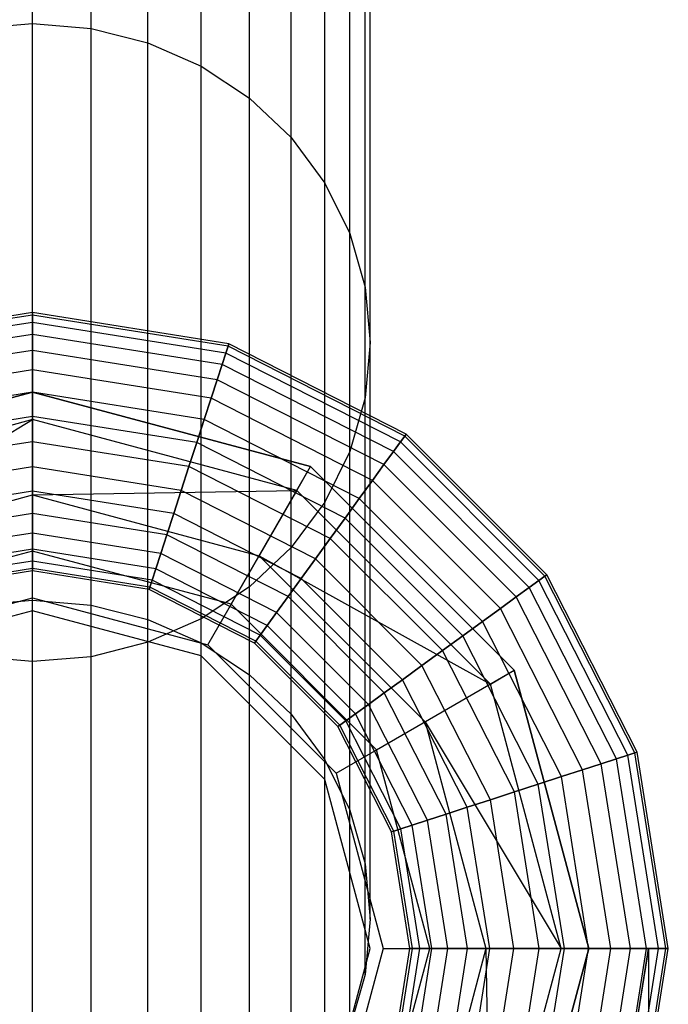
# Model space of a CAD drawing. Extents: x -1550 to 4550, y -2050 to 2050.
# Drawn here: x 371 to 387, y 166 to 191 of the extents above; entities that cross this region are included whole.
import ezdxf

# ---------------------------------------------------------------- set-up
doc = ezdxf.new("R2010")
doc.units = 0

msp = doc.modelspace()

# ---------------------------------------------------------------- linework, layer by layer
at = {"color": 0}
for p, q in [((370.863348, 190.946182, 335.163353), (370.863348, 209.913219, 379.197284)), ((372.339335, 190.824261, 335.198526), (372.339335, 209.791265, 379.232379)), ((373.770474, 190.462203, 335.302973), (373.770474, 209.429108, 379.336599)), ((375.113283, 189.871008, 335.473523), (375.113283, 208.837753, 379.506777)), ((376.326959, 189.06864, 335.704993), (376.326959, 208.035167, 379.737742)), ((377.374626, 188.079478, 335.990349), (377.374626, 207.045737, 380.022476)), ((378.224451, 186.933577, 336.320922), (378.224451, 205.899526, 380.352328)), ((378.850613, 185.665756, 336.686668), (378.850613, 204.631361, 380.717275)), ((379.234085, 184.314535, 337.076472), (379.234085, 203.279774, 381.106229)), ((379.363217, 182.920972, 337.478491), (379.363217, 201.885833, 381.507371)), ((379.234085, 181.527409, 337.880511), (379.234085, 200.491892, 381.908514)), ((378.850613, 180.176188, 338.270315), (378.850613, 199.140305, 382.297468)), ((378.224451, 178.908367, 338.636061), (378.224451, 197.87214, 382.662415)), ((377.374626, 177.762466, 338.966634), (377.374626, 196.725929, 382.992267)), ((376.326959, 176.773304, 339.25199), (376.326959, 195.736499, 383.277001)), ((375.113283, 175.970936, 339.48346), (375.113283, 194.933913, 383.507966)), ((373.770474, 175.379741, 339.65401), (373.770474, 194.342558, 383.678143)), ((372.339335, 175.017682, 339.758457), (372.339335, 193.980401, 383.782363)), ((370.863348, 174.895761, 339.79363), (370.863348, 193.858447, 383.817459)), ((369.387361, 190.824261, 335.198526), (370.863348, 190.946182, 335.163353)), ((370.863348, 176.437474, 291.435322), (370.863348, 190.946182, 335.163353)), ((370.863348, 190.946182, 335.163353), (372.339335, 190.824261, 335.198526)), ((372.339335, 176.315569, 291.470533), (372.339335, 190.824261, 335.198526)), ((372.339335, 190.824261, 335.198526), (373.770474, 190.462203, 335.302973)), ((373.770474, 175.95356, 291.575095), (373.770474, 190.462203, 335.302973)), ((373.770474, 190.462203, 335.302973), (375.113283, 189.871008, 335.473523)), ((375.113283, 175.362445, 291.74583), (375.113283, 189.871008, 335.473523)), ((375.113283, 189.871008, 335.473523), (376.326959, 189.06864, 335.704993)), ((376.326959, 174.560186, 291.977553), (376.326959, 189.06864, 335.704993)), ((376.326959, 189.06864, 335.704993), (377.374626, 188.079478, 335.990349)), ((377.374626, 173.571158, 292.26322), (377.374626, 188.079478, 335.990349)), ((377.374626, 188.079478, 335.990349), (378.224451, 186.933577, 336.320922)), ((378.224451, 172.425413, 292.594154), (378.224451, 186.933577, 336.320922)), ((378.224451, 186.933577, 336.320922), (378.850613, 185.665756, 336.686668)), ((378.850613, 171.157764, 292.960298), (378.850613, 185.665756, 336.686668)), ((378.850613, 185.665756, 336.686668), (379.234085, 184.314535, 337.076472)), ((379.234085, 169.806727, 293.350527), (379.234085, 184.314535, 337.076472)), ((379.234085, 184.314535, 337.076472), (379.363217, 182.920972, 337.478491)), ((370.863348, 183.6749, 251.801723), (365.919151, 182.891822, 251.801723)), ((370.863348, 183.6749, 296.793671), (365.919151, 182.891822, 296.793671)), ((370.863348, 183.612454, 251.287725), (365.938449, 182.832432, 251.287725)), ((370.863348, 183.612454, 297.307668), (365.938449, 182.832432, 297.307668)), ((370.863348, 183.612454, 251.287725), (370.863348, 183.6749, 251.801723)), ((375.807544, 182.891822, 251.801723), (370.863348, 183.6749, 251.801723)), ((370.863348, 183.6749, 251.801723), (370.863348, 183.6749, 296.793671)), ((375.807544, 182.891822, 296.793671), (370.863348, 183.6749, 296.793671)), ((370.863348, 183.6749, 296.793671), (370.863348, 183.612454, 297.307668)), ((370.863348, 183.427514, 250.793481), (370.863348, 183.612454, 251.287725)), ((375.788247, 182.832432, 251.287725), (370.863348, 183.612454, 251.287725)), ((375.788247, 182.832432, 297.307668), (370.863348, 183.612454, 297.307668)), ((370.863348, 183.612454, 297.307668), (370.863348, 183.427514, 297.801913)), ((370.863348, 183.427514, 250.793481), (365.995598, 182.656545, 250.793481)), ((370.863348, 183.427514, 297.801913), (365.995598, 182.656545, 297.801913)), ((370.863348, 183.127189, 250.337982), (370.863348, 183.427514, 250.793481)), ((375.731097, 182.656545, 250.793481), (370.863348, 183.427514, 250.793481)), ((375.731097, 182.656545, 297.801913), (370.863348, 183.427514, 297.801913)), ((370.863348, 183.427514, 297.801913), (370.863348, 183.127189, 298.257411)), ((370.863348, 183.127189, 250.337982), (366.088405, 182.370918, 250.337982)), ((370.863348, 183.127189, 298.257411), (366.088405, 182.370918, 298.257411)), ((370.863348, 182.723019, 249.938734), (370.863348, 183.127189, 250.337982)), ((375.63829, 182.370918, 250.337982), (370.863348, 183.127189, 250.337982)), ((375.63829, 182.370918, 298.257411), (370.863348, 183.127189, 298.257411)), ((370.863348, 183.127189, 298.257411), (370.863348, 182.723019, 298.656659)), ((375.731097, 182.656545, 250.793481), (375.788247, 182.832432, 251.287725)), ((375.788247, 182.832432, 297.307668), (375.731097, 182.656545, 297.801913)), ((375.788247, 182.832432, 251.287725), (375.807544, 182.891822, 251.801723)), ((375.807544, 182.891822, 296.793671), (375.788247, 182.832432, 297.307668)), ((380.231062, 180.568723, 251.287725), (375.788247, 182.832432, 251.287725)), ((380.231062, 180.568723, 297.307668), (375.788247, 182.832432, 297.307668)), ((380.267768, 180.619243, 251.801723), (375.807544, 182.891822, 251.801723)), ((375.807544, 182.891822, 251.801723), (375.807544, 182.891822, 296.793671)), ((380.267768, 180.619243, 296.793671), (375.807544, 182.891822, 296.793671)), ((379.363217, 182.920972, 337.478491), (379.234085, 181.527409, 337.880511)), ((379.363217, 168.413353, 293.752985), (379.363217, 182.920972, 337.478491)), ((370.863348, 182.723019, 249.938734), (366.213301, 181.98653, 249.938734)), ((370.863348, 182.723019, 298.656659), (366.213301, 181.98653, 298.656659)), ((370.863348, 182.230537, 249.61108), (370.863348, 182.723019, 249.938734)), ((375.513394, 181.98653, 249.938734), (370.863348, 182.723019, 249.938734)), ((375.513394, 181.98653, 298.656659), (370.863348, 182.723019, 298.656659)), ((370.863348, 182.723019, 298.656659), (370.863348, 182.230537, 298.984313)), ((375.63829, 182.370918, 250.337982), (375.731097, 182.656545, 250.793481)), ((375.731097, 182.656545, 297.801913), (375.63829, 182.370918, 298.257411)), ((380.122357, 180.419103, 250.793481), (375.731097, 182.656545, 250.793481)), ((380.122357, 180.419103, 297.801913), (375.731097, 182.656545, 297.801913)), ((375.513394, 181.98653, 249.938734), (375.63829, 182.370918, 250.337982)), ((375.63829, 182.370918, 298.257411), (375.513394, 181.98653, 298.656659)), ((379.945829, 180.176135, 250.337982), (375.63829, 182.370918, 250.337982)), ((379.945829, 180.176135, 298.257411), (375.63829, 182.370918, 298.257411)), ((370.863348, 182.230537, 249.61108), (366.365488, 181.518151, 249.61108)), ((370.863348, 182.230537, 298.984313), (366.365488, 181.518151, 298.984313)), ((370.863348, 181.668668, 249.367611), (370.863348, 182.230537, 249.61108)), ((375.361207, 181.518151, 249.61108), (370.863348, 182.230537, 249.61108)), ((375.361207, 181.518151, 298.984313), (370.863348, 182.230537, 298.984313)), ((370.863348, 182.230537, 298.984313), (370.863348, 181.668668, 299.227782)), ((375.361207, 181.518151, 249.61108), (375.513394, 181.98653, 249.938734)), ((375.513394, 181.98653, 298.656659), (375.361207, 181.518151, 298.984313)), ((379.708262, 179.849155, 249.938734), (375.513394, 181.98653, 249.938734)), ((379.708262, 179.849155, 298.656659), (375.513394, 181.98653, 298.656659)), ((363.863455, 179.799346, 243.492399), (370.863348, 181.674946, 243.492399)), ((370.863348, 181.674946, 204.580444), (363.863455, 179.799346, 204.580444)), ((370.863348, 181.668668, 249.367611), (366.539116, 180.983782, 249.367611)), ((370.863348, 181.668668, 299.227782), (366.539116, 180.983782, 299.227782)), ((370.863348, 181.674946, 243.492399), (370.863348, 181.674946, 205.796443)), ((370.863348, 181.674946, 205.796443), (370.863348, 181.674946, 204.580444)), ((370.863348, 181.674946, 243.492399), (377.86324, 179.799346, 243.492399)), ((377.86324, 179.799346, 204.580444), (370.863348, 181.674946, 204.580444)), ((370.863348, 180.981459, 202.55378), (370.863348, 181.674946, 204.580444)), ((370.863348, 181.674946, 243.492399), (370.863348, 177.675039, 249.167059)), ((370.863348, 181.059004, 249.217684), (370.863348, 181.668668, 249.367611)), ((375.187579, 180.983782, 249.367611), (370.863348, 181.668668, 249.367611)), ((375.187579, 180.983782, 299.227782), (370.863348, 181.668668, 299.227782)), ((370.863348, 181.668668, 299.227782), (370.863348, 181.059004, 299.37771)), ((375.187579, 180.983782, 249.367611), (375.361207, 181.518151, 249.61108)), ((375.361207, 181.518151, 298.984313), (375.187579, 180.983782, 299.227782)), ((379.418785, 179.450728, 249.61108), (375.361207, 181.518151, 249.61108)), ((379.418785, 179.450728, 298.984313), (375.361207, 181.518151, 298.984313)), ((379.234085, 181.527409, 337.880511), (378.850613, 180.176188, 338.270315)), ((379.234085, 167.019979, 294.155443), (379.234085, 181.527409, 337.880511)), ((370.863348, 180.981459, 202.55378), (364.210201, 179.198768, 202.55378)), ((365.15753, 177.557959, 201.070159), (370.863348, 180.981459, 202.55378)), ((370.863348, 181.059004, 249.217684), (366.727514, 180.403958, 249.217684)), ((370.863348, 181.059004, 299.37771), (366.727514, 180.403958, 299.37771)), ((370.863348, 180.424975, 249.167059), (370.863348, 181.059004, 249.217684)), ((374.999181, 180.403958, 249.217684), (370.863348, 181.059004, 249.217684)), ((374.999181, 180.403958, 299.37771), (370.863348, 181.059004, 299.37771)), ((370.863348, 181.059004, 299.37771), (370.863348, 180.424975, 299.428334)), ((377.516494, 179.198768, 202.55378), (370.863348, 180.981459, 202.55378)), ((370.863348, 180.981459, 202.55378), (370.863348, 179.086816, 201.070159)), ((374.999181, 180.403958, 249.217684), (375.187579, 180.983782, 249.367611)), ((375.187579, 180.983782, 299.227782), (374.999181, 180.403958, 299.37771)), ((379.088525, 178.996167, 249.367611), (375.187579, 180.983782, 249.367611)), ((379.088525, 178.996167, 299.227782), (375.187579, 180.983782, 299.227782)), ((380.231062, 180.568723, 251.287725), (380.267768, 180.619243, 251.801723)), ((380.267768, 180.619243, 296.793671), (380.231062, 180.568723, 297.307668)), ((383.807421, 177.079617, 251.801723), (380.267768, 180.619243, 251.801723)), ((380.267768, 180.619243, 251.801723), (380.267768, 180.619243, 296.793671)), ((383.807421, 177.079617, 296.793671), (380.267768, 180.619243, 296.793671)), ((370.863348, 180.424975, 249.167059), (366.923441, 179.80096, 249.167059)), ((370.863348, 180.424975, 299.428334), (366.923441, 179.80096, 299.428334)), ((370.863348, 179.790947, 249.217684), (370.863348, 180.424975, 249.167059)), ((374.803254, 179.80096, 249.167059), (370.863348, 180.424975, 249.167059)), ((374.803254, 179.80096, 299.428334), (370.863348, 180.424975, 299.428334)), ((370.863348, 180.424975, 299.428334), (370.863348, 179.790947, 299.37771)), ((374.803254, 179.80096, 249.167059), (374.999181, 180.403958, 249.217684)), ((374.999181, 180.403958, 299.37771), (374.803254, 179.80096, 299.428334)), ((378.730171, 178.502939, 249.217684), (374.999181, 180.403958, 249.217684)), ((378.730171, 178.502939, 299.37771), (374.999181, 180.403958, 299.37771)), ((379.945829, 180.176135, 250.337982), (380.122357, 180.419103, 250.793481)), ((380.122357, 180.419103, 297.801913), (379.945829, 180.176135, 298.257411)), ((380.122357, 180.419103, 250.793481), (380.231062, 180.568723, 251.287725)), ((380.231062, 180.568723, 297.307668), (380.122357, 180.419103, 297.801913)), ((383.60728, 176.934207, 250.793481), (380.122357, 180.419103, 250.793481)), ((383.60728, 176.934207, 297.801913), (380.122357, 180.419103, 297.801913)), ((383.756901, 177.042912, 251.287725), (380.231062, 180.568723, 251.287725)), ((383.756901, 177.042912, 297.307668), (380.231062, 180.568723, 297.307668)), ((378.850613, 180.176188, 338.270315), (378.224451, 178.908367, 338.636061)), ((378.850613, 165.668942, 294.545672), (378.850613, 180.176188, 338.270315)), ((379.708262, 179.849155, 249.938734), (379.945829, 180.176135, 250.337982)), ((379.945829, 180.176135, 298.257411), (379.708262, 179.849155, 298.656659)), ((383.36431, 176.757681, 250.337982), (379.945829, 180.176135, 250.337982)), ((383.36431, 176.757681, 298.257411), (379.945829, 180.176135, 298.257411)), ((379.418785, 179.450728, 249.61108), (379.708262, 179.849155, 249.938734)), ((379.708262, 179.849155, 298.656659), (379.418785, 179.450728, 298.984313)), ((383.037327, 176.520115, 249.938734), (379.708262, 179.849155, 249.938734)), ((383.037327, 176.520115, 298.656659), (379.708262, 179.849155, 298.656659)), ((370.863348, 179.790947, 249.217684), (367.119369, 179.197963, 249.217684)), ((370.863348, 179.790947, 299.37771), (367.119369, 179.197963, 299.37771)), ((370.863348, 179.181283, 249.367611), (370.863348, 179.790947, 249.217684)), ((374.607327, 179.197963, 249.217684), (370.863348, 179.790947, 249.217684)), ((374.607327, 179.197963, 299.37771), (370.863348, 179.790947, 299.37771)), ((370.863348, 179.790947, 299.37771), (370.863348, 179.181283, 299.227782)), ((374.607327, 179.197963, 249.217684), (374.803254, 179.80096, 249.167059)), ((374.803254, 179.80096, 299.428334), (374.607327, 179.197963, 299.37771)), ((378.357495, 177.989999, 249.167059), (374.803254, 179.80096, 249.167059)), ((378.357495, 177.989999, 299.428334), (374.803254, 179.80096, 299.428334)), ((375.863271, 176.335324, 249.167059), (377.86324, 179.799346, 243.492399)), ((377.516494, 179.198768, 202.55378), (377.86324, 179.799346, 204.580444)), ((377.86324, 179.799346, 243.492399), (377.86324, 179.799346, 205.796443)), ((377.86324, 179.799346, 205.796443), (377.86324, 179.799346, 204.580444)), ((377.86324, 179.799346, 243.492399), (382.987518, 174.675109, 243.492399)), ((382.987518, 174.675109, 204.580444), (377.86324, 179.799346, 204.580444)), ((379.088525, 178.996167, 249.367611), (379.418785, 179.450728, 249.61108)), ((379.418785, 179.450728, 298.984313), (379.088525, 178.996167, 299.227782)), ((382.638898, 176.230642, 249.61108), (379.418785, 179.450728, 249.61108)), ((382.638898, 176.230642, 298.984313), (379.418785, 179.450728, 298.984313)), ((370.863348, 179.181283, 249.367611), (367.307766, 178.618139, 249.367611)), ((370.863348, 179.181283, 299.227782), (367.307766, 178.618139, 299.227782)), ((370.863348, 179.086816, 201.070159), (377.516494, 179.198768, 202.55378)), ((370.863348, 178.619414, 249.61108), (370.863348, 179.181283, 249.367611)), ((374.418929, 178.618139, 249.367611), (370.863348, 179.181283, 249.367611)), ((374.418929, 178.618139, 299.227782), (370.863348, 179.181283, 299.227782)), ((370.863348, 179.181283, 299.227782), (370.863348, 178.619414, 298.984313)), ((374.418929, 178.618139, 249.367611), (374.607327, 179.197963, 249.217684)), ((374.607327, 179.197963, 299.37771), (374.418929, 178.618139, 299.227782)), ((377.984819, 177.477058, 249.217684), (374.607327, 179.197963, 249.217684)), ((377.984819, 177.477058, 299.37771), (374.607327, 179.197963, 299.37771)), ((377.516494, 179.198768, 202.55378), (376.569165, 177.557959, 201.070159)), ((382.386935, 174.328365, 202.55378), (377.516494, 179.198768, 202.55378)), ((365.15753, 177.557959, 201.070159), (370.863348, 179.086816, 201.070159)), ((370.863348, 176.498686, 200.527116), (370.863348, 179.086816, 201.070159)), ((370.863348, 179.086816, 201.070159), (376.569165, 177.557959, 201.070159)), ((378.224451, 178.908367, 338.636061), (377.374626, 177.762466, 338.966634)), ((378.224451, 164.401293, 294.911816), (378.224451, 178.908367, 338.636061)), ((378.730171, 178.502939, 249.217684), (379.088525, 178.996167, 249.367611)), ((379.088525, 178.996167, 299.227782), (378.730171, 178.502939, 299.37771)), ((382.184332, 175.900383, 249.367611), (379.088525, 178.996167, 249.367611)), ((382.184332, 175.900383, 299.227782), (379.088525, 178.996167, 299.227782)), ((370.863348, 178.619414, 249.61108), (367.481395, 178.08377, 249.61108)), ((370.863348, 178.619414, 298.984313), (367.481395, 178.08377, 298.984313)), ((370.863348, 178.126932, 249.938734), (370.863348, 178.619414, 249.61108)), ((374.2453, 178.08377, 249.61108), (370.863348, 178.619414, 249.61108)), ((374.2453, 178.08377, 298.984313), (370.863348, 178.619414, 298.984313)), ((370.863348, 178.619414, 298.984313), (370.863348, 178.126932, 298.656659)), ((374.2453, 178.08377, 249.61108), (374.418929, 178.618139, 249.367611)), ((374.418929, 178.618139, 299.227782), (374.2453, 178.08377, 298.984313)), ((377.626465, 176.98383, 249.367611), (374.418929, 178.618139, 249.367611)), ((377.626465, 176.98383, 299.227782), (374.418929, 178.618139, 299.227782)), ((378.357495, 177.989999, 249.167059), (378.730171, 178.502939, 249.217684)), ((378.730171, 178.502939, 299.37771), (378.357495, 177.989999, 299.428334)), ((381.6911, 175.542032, 249.217684), (378.730171, 178.502939, 249.217684)), ((381.6911, 175.542032, 299.37771), (378.730171, 178.502939, 299.37771)), ((370.863348, 178.126932, 249.938734), (367.633581, 177.615391, 249.938734)), ((370.863348, 178.126932, 298.656659), (367.633581, 177.615391, 298.656659)), ((370.863348, 177.722762, 250.337982), (370.863348, 178.126932, 249.938734)), ((374.093114, 177.615391, 249.938734), (370.863348, 178.126932, 249.938734)), ((374.093114, 177.615391, 298.656659), (370.863348, 178.126932, 298.656659)), ((370.863348, 178.126932, 298.656659), (370.863348, 177.722762, 298.257411)), ((374.093114, 177.615391, 249.938734), (374.2453, 178.08377, 249.61108)), ((374.2453, 178.08377, 298.984313), (374.093114, 177.615391, 298.656659)), ((377.296204, 176.529269, 249.61108), (374.2453, 178.08377, 249.61108)), ((377.296204, 176.529269, 298.984313), (374.2453, 178.08377, 298.984313)), ((377.984819, 177.477058, 249.217684), (378.357495, 177.989999, 249.167059)), ((378.357495, 177.989999, 299.428334), (377.984819, 177.477058, 299.37771)), ((381.178156, 175.169359, 249.167059), (378.357495, 177.989999, 249.167059)), ((381.178156, 175.169359, 299.428334), (378.357495, 177.989999, 299.428334)), ((370.863348, 177.675039, 249.167059), (365.863424, 176.335324, 249.167059)), ((370.863348, 177.722762, 250.337982), (367.758478, 177.231003, 250.337982)), ((370.863348, 177.722762, 298.257411), (367.758478, 177.231003, 298.257411)), ((370.863348, 177.422437, 250.793481), (370.863348, 177.722762, 250.337982)), ((373.968217, 177.231003, 250.337982), (370.863348, 177.722762, 250.337982)), ((373.968217, 177.231003, 298.257411), (370.863348, 177.722762, 298.257411)), ((370.863348, 177.722762, 298.257411), (370.863348, 177.422437, 297.801913)), ((375.863271, 176.335324, 249.167059), (370.863348, 177.675039, 249.167059)), ((373.968217, 177.231003, 250.337982), (374.093114, 177.615391, 249.938734)), ((374.093114, 177.615391, 298.656659), (373.968217, 177.231003, 298.257411)), ((377.006728, 176.130842, 249.938734), (374.093114, 177.615391, 249.938734)), ((377.006728, 176.130842, 298.656659), (374.093114, 177.615391, 298.656659)), ((377.374626, 177.762466, 338.966634), (376.326959, 176.773304, 339.25199)), ((377.374626, 163.255548, 295.24275), (377.374626, 177.762466, 338.966634)), ((370.863348, 177.422437, 250.793481), (367.851284, 176.945376, 250.793481)), ((370.863348, 177.422437, 297.801913), (367.851284, 176.945376, 297.801913)), ((370.863348, 177.237497, 251.287725), (370.863348, 177.422437, 250.793481)), ((373.875411, 176.945376, 250.793481), (370.863348, 177.422437, 250.793481)), ((373.875411, 176.945376, 297.801913), (370.863348, 177.422437, 297.801913)), ((370.863348, 177.422437, 297.801913), (370.863348, 177.237497, 297.307668)), ((375.27509, 175.316572, 200.527116), (376.569165, 177.557959, 201.070159)), ((376.569165, 177.557959, 201.070159), (380.746113, 173.381044, 201.070159)), ((376.569165, 177.557959, 201.070159), (382.386935, 174.328365, 202.55378)), ((377.626465, 176.98383, 249.367611), (377.984819, 177.477058, 249.217684)), ((377.984819, 177.477058, 299.37771), (377.626465, 176.98383, 299.227782)), ((380.665212, 174.796686, 249.217684), (377.984819, 177.477058, 249.217684)), ((380.665212, 174.796686, 299.37771), (377.984819, 177.477058, 299.37771)), ((370.863348, 177.237497, 251.287725), (367.908434, 176.769489, 251.287725)), ((370.863348, 177.237497, 297.307668), (367.908434, 176.769489, 297.307668)), ((370.863348, 177.175051, 296.793671), (367.927731, 176.710098, 296.793671)), ((370.863348, 177.175051, 251.801723), (367.927731, 176.710098, 251.801723)), ((370.863348, 177.175051, 251.801723), (370.863348, 177.237497, 251.287725)), ((373.818261, 176.769489, 251.287725), (370.863348, 177.237497, 251.287725)), ((373.818261, 176.769489, 297.307668), (370.863348, 177.237497, 297.307668)), ((370.863348, 177.237497, 297.307668), (370.863348, 177.175051, 296.793671)), ((373.798964, 176.710098, 296.793671), (370.863348, 177.175051, 296.793671)), ((370.863348, 177.175051, 296.793671), (370.863348, 177.175051, 251.801723)), ((373.798964, 176.710098, 251.801723), (370.863348, 177.175051, 251.801723)), ((373.875411, 176.945376, 250.793481), (373.968217, 177.231003, 250.337982)), ((373.968217, 177.231003, 298.257411), (373.875411, 176.945376, 297.801913)), ((376.769161, 175.803862, 250.337982), (373.968217, 177.231003, 250.337982)), ((376.769161, 175.803862, 298.257411), (373.968217, 177.231003, 298.257411)), ((373.818261, 176.769489, 251.287725), (373.875411, 176.945376, 250.793481)), ((373.875411, 176.945376, 297.801913), (373.818261, 176.769489, 297.307668)), ((376.592633, 175.560894, 250.793481), (373.875411, 176.945376, 250.793481)), ((376.592633, 175.560894, 297.801913), (373.875411, 176.945376, 297.801913)), ((377.296204, 176.529269, 249.61108), (377.626465, 176.98383, 249.367611)), ((377.626465, 176.98383, 299.227782), (377.296204, 176.529269, 298.984313)), ((380.17198, 174.438335, 249.367611), (377.626465, 176.98383, 249.367611)), ((380.17198, 174.438335, 299.227782), (377.626465, 176.98383, 299.227782)), ((383.36431, 176.757681, 250.337982), (383.60728, 176.934207, 250.793481)), ((383.60728, 176.934207, 297.801913), (383.36431, 176.757681, 298.257411)), ((383.60728, 176.934207, 250.793481), (383.756901, 177.042912, 251.287725)), ((383.756901, 177.042912, 297.307668), (383.60728, 176.934207, 297.801913)), ((385.844739, 172.542982, 250.793481), (383.60728, 176.934207, 250.793481)), ((385.844739, 172.542982, 297.801913), (383.60728, 176.934207, 297.801913)), ((383.756901, 177.042912, 251.287725), (383.807421, 177.079617, 251.801723)), ((383.807421, 177.079617, 296.793671), (383.756901, 177.042912, 297.307668)), ((386.020628, 172.600131, 251.287725), (383.756901, 177.042912, 251.287725)), ((386.020628, 172.600131, 297.307668), (383.756901, 177.042912, 297.307668)), ((386.080019, 172.619428, 251.801723), (383.807421, 177.079617, 251.801723)), ((383.807421, 177.079617, 251.801723), (383.807421, 177.079617, 296.793671)), ((386.080019, 172.619428, 296.793671), (383.807421, 177.079617, 296.793671)), ((373.798964, 176.710098, 251.801723), (373.818261, 176.769489, 251.287725)), ((373.818261, 176.769489, 297.307668), (373.798964, 176.710098, 296.793671)), ((376.447222, 175.360754, 296.793671), (373.798964, 176.710098, 296.793671)), ((373.798964, 176.710098, 296.793671), (373.798964, 176.710098, 251.801723)), ((376.447222, 175.360754, 251.801723), (373.798964, 176.710098, 251.801723)), ((376.483927, 175.411275, 251.287725), (373.818261, 176.769489, 251.287725)), ((376.483927, 175.411275, 297.307668), (373.818261, 176.769489, 297.307668)), ((376.326959, 176.773304, 339.25199), (375.113283, 175.970936, 339.48346)), ((376.326959, 162.26652, 295.528418), (376.326959, 176.773304, 339.25199)), ((383.037327, 176.520115, 249.938734), (383.36431, 176.757681, 250.337982)), ((383.36431, 176.757681, 298.257411), (383.037327, 176.520115, 298.656659)), ((385.55911, 172.450176, 250.337982), (383.36431, 176.757681, 250.337982)), ((385.55911, 172.450176, 298.257411), (383.36431, 176.757681, 298.257411)), ((366.451606, 175.316572, 200.527116), (370.863348, 176.498686, 200.527116)), ((369.387361, 176.315569, 291.470533), (370.863348, 176.437474, 291.435322)), ((370.863348, 176.498686, 200.527116), (375.27509, 175.316572, 200.527116)), ((370.863348, 176.437474, 291.435322), (372.339335, 176.315569, 291.470533)), ((377.006728, 176.130842, 249.938734), (377.296204, 176.529269, 249.61108)), ((377.296204, 176.529269, 298.984313), (377.006728, 176.130842, 298.656659)), ((379.717415, 174.108077, 249.61108), (377.296204, 176.529269, 249.61108)), ((379.717415, 174.108077, 298.984313), (377.296204, 176.529269, 298.984313)), ((382.638898, 176.230642, 249.61108), (383.037327, 176.520115, 249.938734)), ((383.037327, 176.520115, 298.656659), (382.638898, 176.230642, 298.984313)), ((385.174719, 172.325281, 249.938734), (383.037327, 176.520115, 249.938734)), ((385.174719, 172.325281, 298.656659), (383.037327, 176.520115, 298.656659)), ((370.863348, 176.175074, 203.769778), (366.613413, 175.036316, 203.769778)), ((370.863348, 176.175074, 249.167059), (366.613413, 175.036316, 249.167059)), ((375.113283, 175.036316, 203.769778), (370.863348, 176.175074, 203.769778)), ((375.113283, 175.036316, 249.167059), (370.863348, 176.175074, 249.167059)), ((370.863348, 176.175074, 249.167059), (370.863348, 176.175074, 205.796443)), ((370.863348, 176.175074, 205.796443), (370.863348, 176.175074, 203.769778)), ((372.339335, 176.315569, 291.470533), (373.770474, 175.95356, 291.575095)), ((379.523469, 172.675155, 249.167059), (375.863271, 176.335324, 249.167059)), ((376.769161, 175.803862, 250.337982), (377.006728, 176.130842, 249.938734)), ((377.006728, 176.130842, 298.656659), (376.769161, 175.803862, 298.257411)), ((379.318985, 173.818603, 249.938734), (377.006728, 176.130842, 249.938734)), ((379.318985, 173.818603, 298.656659), (377.006728, 176.130842, 298.656659)), ((382.184332, 175.900383, 249.367611), (382.638898, 176.230642, 249.61108)), ((382.638898, 176.230642, 298.984313), (382.184332, 175.900383, 299.227782)), ((384.706337, 172.173096, 249.61108), (382.638898, 176.230642, 249.61108)), ((384.706337, 172.173096, 298.984313), (382.638898, 176.230642, 298.984313)), ((375.113283, 175.970936, 339.48346), (373.770474, 175.379741, 339.65401)), ((373.770474, 175.95356, 291.575095), (375.113283, 175.362445, 291.74583)), ((375.113283, 161.464261, 295.76014), (375.113283, 175.970936, 339.48346)), ((381.6911, 175.542032, 249.217684), (382.184332, 175.900383, 249.367611)), ((382.184332, 175.900383, 299.227782), (381.6911, 175.542032, 299.37771)), ((384.171963, 171.999469, 249.367611), (382.184332, 175.900383, 249.367611)), ((384.171963, 171.999469, 299.227782), (382.184332, 175.900383, 299.227782)), ((376.592633, 175.560894, 250.793481), (376.769161, 175.803862, 250.337982)), ((376.769161, 175.803862, 298.257411), (376.592633, 175.560894, 297.801913)), ((378.992002, 173.581038, 250.337982), (376.769161, 175.803862, 250.337982)), ((378.992002, 173.581038, 298.257411), (376.769161, 175.803862, 298.257411)), ((373.770474, 175.379741, 339.65401), (372.339335, 175.017682, 339.758457)), ((373.770474, 160.873147, 295.930876), (373.770474, 175.379741, 339.65401)), ((376.447222, 175.360754, 251.801723), (376.483927, 175.411275, 251.287725)), ((376.483927, 175.411275, 297.307668), (376.447222, 175.360754, 296.793671)), ((376.483927, 175.411275, 251.287725), (376.592633, 175.560894, 250.793481)), ((376.592633, 175.560894, 297.801913), (376.483927, 175.411275, 297.307668)), ((378.599412, 173.295807, 251.287725), (376.483927, 175.411275, 251.287725)), ((378.599412, 173.295807, 297.307668), (376.483927, 175.411275, 297.307668)), ((378.749032, 173.404511, 250.793481), (376.592633, 175.560894, 250.793481)), ((378.749032, 173.404511, 297.801913), (376.592633, 175.560894, 297.801913)), ((381.178156, 175.169359, 249.167059), (381.6911, 175.542032, 249.217684)), ((381.6911, 175.542032, 299.37771), (381.178156, 175.169359, 299.428334)), ((383.592134, 171.811072, 249.217684), (381.6911, 175.542032, 249.217684)), ((383.592134, 171.811072, 299.37771), (381.6911, 175.542032, 299.37771)), ((375.113283, 175.362445, 291.74583), (376.326959, 174.560186, 291.977553)), ((375.27509, 175.316572, 200.527116), (378.504709, 172.086978, 200.527116)), ((378.548891, 173.259102, 296.793671), (376.447222, 175.360754, 296.793671)), ((376.447222, 175.360754, 296.793671), (376.447222, 175.360754, 251.801723)), ((378.548891, 173.259102, 251.801723), (376.447222, 175.360754, 251.801723)), ((380.665212, 174.796686, 249.217684), (381.178156, 175.169359, 249.167059)), ((381.178156, 175.169359, 299.428334), (380.665212, 174.796686, 299.37771)), ((382.989132, 171.615146, 249.167059), (381.178156, 175.169359, 249.167059)), ((382.989132, 171.615146, 299.428334), (381.178156, 175.169359, 299.428334)), ((370.863348, 174.895761, 339.79363), (369.387361, 175.017682, 339.758457)), ((372.339335, 175.017682, 339.758457), (370.863348, 174.895761, 339.79363)), ((370.863348, 160.389233, 296.070648), (370.863348, 174.895761, 339.79363)), ((372.339335, 160.511137, 296.035437), (372.339335, 175.017682, 339.758457)), ((378.224451, 171.925173, 203.769778), (375.113283, 175.036316, 203.769778)), ((375.113283, 175.036316, 203.769778), (375.113283, 175.036316, 205.796443)), ((375.113283, 175.036316, 205.796443), (375.113283, 175.036316, 249.167059)), ((378.224451, 171.925173, 249.167059), (375.113283, 175.036316, 249.167059)), ((379.523469, 172.675155, 249.167059), (382.987518, 174.675109, 243.492399)), ((380.17198, 174.438335, 249.367611), (380.665212, 174.796686, 249.217684)), ((380.665212, 174.796686, 299.37771), (380.17198, 174.438335, 299.227782)), ((382.38613, 171.419221, 249.217684), (380.665212, 174.796686, 249.217684)), ((382.38613, 171.419221, 299.37771), (380.665212, 174.796686, 299.37771)), ((382.386935, 174.328365, 202.55378), (382.987518, 174.675109, 204.580444)), ((382.987518, 174.675109, 243.492399), (382.987518, 174.675109, 205.796443)), ((382.987518, 174.675109, 205.796443), (382.987518, 174.675109, 204.580444)), ((382.987518, 174.675109, 243.492399), (384.863133, 167.675271, 243.492399)), ((384.863133, 167.675271, 204.580444), (382.987518, 174.675109, 204.580444)), ((376.326959, 174.560186, 291.977553), (377.374626, 173.571158, 292.26322)), ((379.717415, 174.108077, 249.61108), (380.17198, 174.438335, 249.367611)), ((380.17198, 174.438335, 299.227782), (379.717415, 174.108077, 298.984313)), ((381.806301, 171.230824, 249.367611), (380.17198, 174.438335, 249.367611)), ((381.806301, 171.230824, 299.227782), (380.17198, 174.438335, 299.227782)), ((382.386935, 174.328365, 202.55378), (380.746113, 173.381044, 201.070159)), ((384.16964, 167.675271, 202.55378), (382.386935, 174.328365, 202.55378)), ((379.318985, 173.818603, 249.938734), (379.717415, 174.108077, 249.61108)), ((379.717415, 174.108077, 298.984313), (379.318985, 173.818603, 298.656659)), ((381.271928, 171.057197, 249.61108), (379.717415, 174.108077, 249.61108)), ((381.271928, 171.057197, 298.984313), (379.717415, 174.108077, 298.984313)), ((378.992002, 173.581038, 250.337982), (379.318985, 173.818603, 249.938734)), ((379.318985, 173.818603, 298.656659), (378.992002, 173.581038, 298.257411)), ((380.803546, 170.905012, 249.938734), (379.318985, 173.818603, 249.938734)), ((380.803546, 170.905012, 298.656659), (379.318985, 173.818603, 298.656659)), ((377.374626, 173.571158, 292.26322), (378.224451, 172.425413, 292.594154)), ((378.599412, 173.295807, 251.287725), (378.749032, 173.404511, 250.793481)), ((378.749032, 173.404511, 297.801913), (378.599412, 173.295807, 297.307668)), ((378.749032, 173.404511, 250.793481), (378.992002, 173.581038, 250.337982)), ((378.992002, 173.581038, 298.257411), (378.749032, 173.404511, 297.801913)), ((380.133526, 170.687311, 250.793481), (378.749032, 173.404511, 250.793481)), ((380.133526, 170.687311, 297.801913), (378.749032, 173.404511, 297.801913)), ((380.419154, 170.780117, 250.337982), (378.992002, 173.581038, 250.337982)), ((380.419154, 170.780117, 298.257411), (378.992002, 173.581038, 298.257411)), ((378.504709, 172.086978, 200.527116), (380.746113, 173.381044, 201.070159)), ((378.548891, 173.259102, 251.801723), (378.599412, 173.295807, 251.287725)), ((378.599412, 173.295807, 297.307668), (378.548891, 173.259102, 296.793671)), ((379.898246, 170.610865, 296.793671), (378.548891, 173.259102, 296.793671)), ((378.548891, 173.259102, 296.793671), (378.548891, 173.259102, 251.801723)), ((379.898246, 170.610865, 251.801723), (378.548891, 173.259102, 251.801723)), ((379.957637, 170.630162, 251.287725), (378.599412, 173.295807, 251.287725)), ((379.957637, 170.630162, 297.307668), (378.599412, 173.295807, 297.307668)), ((380.746113, 173.381044, 201.070159), (382.274982, 167.675271, 201.070159)), ((380.746113, 173.381044, 201.070159), (384.16964, 167.675271, 202.55378)), ((380.863194, 167.675271, 249.167059), (379.523469, 172.675155, 249.167059)), ((378.224451, 172.425413, 292.594154), (378.850613, 171.157764, 292.960298)), ((385.174719, 172.325281, 249.938734), (385.55911, 172.450176, 250.337982)), ((385.55911, 172.450176, 298.257411), (385.174719, 172.325281, 298.656659)), ((385.55911, 172.450176, 250.337982), (385.844739, 172.542982, 250.793481)), ((385.844739, 172.542982, 297.801913), (385.55911, 172.450176, 298.257411)), ((386.315387, 167.675271, 250.337982), (385.55911, 172.450176, 250.337982)), ((386.315387, 167.675271, 298.257411), (385.55911, 172.450176, 298.257411)), ((385.844739, 172.542982, 250.793481), (386.020628, 172.600131, 251.287725)), ((386.020628, 172.600131, 297.307668), (385.844739, 172.542982, 297.801913)), ((386.615715, 167.675271, 250.793481), (385.844739, 172.542982, 250.793481)), ((386.615715, 167.675271, 297.801913), (385.844739, 172.542982, 297.801913)), ((386.020628, 172.600131, 251.287725), (386.080019, 172.619428, 251.801723)), ((386.080019, 172.619428, 296.793671), (386.020628, 172.600131, 297.307668)), ((386.800656, 167.675271, 251.287725), (386.020628, 172.600131, 251.287725)), ((386.800656, 167.675271, 297.307668), (386.020628, 172.600131, 297.307668)), ((386.863102, 167.675271, 251.801723), (386.080019, 172.619428, 251.801723)), ((386.080019, 172.619428, 251.801723), (386.080019, 172.619428, 296.793671)), ((386.863102, 167.675271, 296.793671), (386.080019, 172.619428, 296.793671)), ((384.171963, 171.999469, 249.367611), (384.706337, 172.173096, 249.61108)), ((384.706337, 172.173096, 298.984313), (384.171963, 171.999469, 299.227782)), ((384.706337, 172.173096, 249.61108), (385.174719, 172.325281, 249.938734)), ((385.174719, 172.325281, 298.656659), (384.706337, 172.173096, 298.984313)), ((385.418728, 167.675271, 249.61108), (384.706337, 172.173096, 249.61108)), ((385.418728, 167.675271, 298.984313), (384.706337, 172.173096, 298.984313)), ((385.911214, 167.675271, 249.938734), (385.174719, 172.325281, 249.938734)), ((385.911214, 167.675271, 298.656659), (385.174719, 172.325281, 298.656659)), ((379.363217, 167.675271, 203.769778), (378.224451, 171.925173, 203.769778)), ((378.224451, 171.925173, 203.769778), (378.224451, 171.925173, 205.796443)), ((378.224451, 171.925173, 205.796443), (378.224451, 171.925173, 249.167059)), ((379.363217, 167.675271, 249.167059), (378.224451, 171.925173, 249.167059)), ((378.504709, 172.086978, 200.527116), (379.686832, 167.675271, 200.527116)), ((383.592134, 171.811072, 249.217684), (384.171963, 171.999469, 249.367611)), ((384.171963, 171.999469, 299.227782), (383.592134, 171.811072, 299.37771)), ((384.856854, 167.675271, 249.367611), (384.171963, 171.999469, 249.367611)), ((384.856854, 167.675271, 299.227782), (384.171963, 171.999469, 299.227782)), ((382.989132, 171.615146, 249.167059), (383.592134, 171.811072, 249.217684)), ((383.592134, 171.811072, 299.37771), (382.989132, 171.615146, 299.428334)), ((384.247186, 167.675271, 249.217684), (383.592134, 171.811072, 249.217684)), ((384.247186, 167.675271, 299.37771), (383.592134, 171.811072, 299.37771)), ((381.806301, 171.230824, 249.367611), (382.38613, 171.419221, 249.217684)), ((382.38613, 171.419221, 299.37771), (381.806301, 171.230824, 299.227782)), ((382.38613, 171.419221, 249.217684), (382.989132, 171.615146, 249.167059)), ((382.989132, 171.615146, 299.428334), (382.38613, 171.419221, 299.37771)), ((382.979118, 167.675271, 249.217684), (382.38613, 171.419221, 249.217684)), ((382.979118, 167.675271, 299.37771), (382.38613, 171.419221, 299.37771)), ((383.613152, 167.675271, 249.167059), (382.989132, 171.615146, 249.167059)), ((383.613152, 167.675271, 299.428334), (382.989132, 171.615146, 299.428334)), ((381.271928, 171.057197, 249.61108), (381.806301, 171.230824, 249.367611)), ((381.806301, 171.230824, 299.227782), (381.271928, 171.057197, 298.984313)), ((382.36945, 167.675271, 249.367611), (381.806301, 171.230824, 249.367611)), ((382.36945, 167.675271, 299.227782), (381.806301, 171.230824, 299.227782)), ((378.850613, 171.157764, 292.960298), (379.234085, 169.806727, 293.350527)), ((380.803546, 170.905012, 249.938734), (381.271928, 171.057197, 249.61108)), ((381.271928, 171.057197, 298.984313), (380.803546, 170.905012, 298.656659)), ((381.807577, 167.675271, 249.61108), (381.271928, 171.057197, 249.61108)), ((381.807577, 167.675271, 298.984313), (381.271928, 171.057197, 298.984313)), ((379.957637, 170.630162, 251.287725), (380.133526, 170.687311, 250.793481)), ((380.133526, 170.687311, 297.801913), (379.957637, 170.630162, 297.307668)), ((380.133526, 170.687311, 250.793481), (380.419154, 170.780117, 250.337982)), ((380.419154, 170.780117, 298.257411), (380.133526, 170.687311, 297.801913)), ((380.61059, 167.675271, 250.793481), (380.133526, 170.687311, 250.793481)), ((380.61059, 167.675271, 297.801913), (380.133526, 170.687311, 297.801913)), ((380.419154, 170.780117, 250.337982), (380.803546, 170.905012, 249.938734)), ((380.803546, 170.905012, 298.656659), (380.419154, 170.780117, 298.257411)), ((380.910917, 167.675271, 250.337982), (380.419154, 170.780117, 250.337982)), ((380.910917, 167.675271, 298.257411), (380.419154, 170.780117, 298.257411)), ((381.31509, 167.675271, 249.938734), (380.803546, 170.905012, 249.938734)), ((381.31509, 167.675271, 298.656659), (380.803546, 170.905012, 298.656659)), ((379.898246, 170.610865, 251.801723), (379.957637, 170.630162, 251.287725)), ((379.957637, 170.630162, 297.307668), (379.898246, 170.610865, 296.793671)), ((380.363202, 167.675271, 296.793671), (379.898246, 170.610865, 296.793671)), ((379.898246, 170.610865, 296.793671), (379.898246, 170.610865, 251.801723)), ((380.363202, 167.675271, 251.801723), (379.898246, 170.610865, 251.801723)), ((380.425649, 167.675271, 251.287725), (379.957637, 170.630162, 251.287725)), ((380.425649, 167.675271, 297.307668), (379.957637, 170.630162, 297.307668)), ((379.234085, 169.806727, 293.350527), (379.363217, 168.413353, 293.752985)), ((379.363217, 168.413353, 293.752985), (379.234085, 167.019979, 294.155443)), ((378.224451, 163.42537, 203.769778), (379.363217, 167.675271, 203.769778)), ((378.224451, 163.42537, 249.167059), (379.363217, 167.675271, 249.167059)), ((379.686832, 167.675271, 200.527116), (378.504709, 163.263564, 200.527116)), ((379.363217, 167.675271, 203.769778), (379.363217, 167.675271, 205.796443)), ((379.363217, 167.675271, 205.796443), (379.363217, 167.675271, 249.167059)), ((379.523469, 162.675387, 249.167059), (380.863194, 167.675271, 249.167059)), ((379.686832, 167.675271, 200.527116), (382.274982, 167.675271, 201.070159)), ((379.898246, 164.739678, 296.793671), (380.363202, 167.675271, 296.793671)), ((379.898246, 164.739678, 251.801723), (380.363202, 167.675271, 251.801723)), ((379.957637, 164.720381, 251.287725), (380.425649, 167.675271, 251.287725)), ((379.957637, 164.720381, 297.307668), (380.425649, 167.675271, 297.307668)), ((380.133526, 164.663231, 250.793481), (380.61059, 167.675271, 250.793481)), ((380.133526, 164.663231, 297.801913), (380.61059, 167.675271, 297.801913)), ((380.363202, 167.675271, 296.793671), (380.363202, 167.675271, 251.801723)), ((380.363202, 167.675271, 251.801723), (380.425649, 167.675271, 251.287725)), ((380.425649, 167.675271, 297.307668), (380.363202, 167.675271, 296.793671)), ((380.419154, 164.570426, 250.337982), (380.910917, 167.675271, 250.337982)), ((380.419154, 164.570426, 298.257411), (380.910917, 167.675271, 298.257411)), ((380.425649, 167.675271, 251.287725), (380.61059, 167.675271, 250.793481)), ((380.61059, 167.675271, 297.801913), (380.425649, 167.675271, 297.307668)), ((380.61059, 167.675271, 250.793481), (380.910917, 167.675271, 250.337982)), ((380.910917, 167.675271, 298.257411), (380.61059, 167.675271, 297.801913)), ((382.274982, 167.675271, 201.070159), (380.746113, 161.969499, 201.070159)), ((380.803546, 164.44553, 249.938734), (381.31509, 167.675271, 249.938734)), ((380.803546, 164.44553, 298.656659), (381.31509, 167.675271, 298.656659)), ((380.863194, 167.675271, 249.167059), (384.863133, 167.675271, 243.492399)), ((380.910917, 167.675271, 250.337982), (381.31509, 167.675271, 249.938734)), ((381.31509, 167.675271, 298.656659), (380.910917, 167.675271, 298.257411)), ((381.271928, 164.293345, 249.61108), (381.807577, 167.675271, 249.61108)), ((381.271928, 164.293345, 298.984313), (381.807577, 167.675271, 298.984313)), ((381.31509, 167.675271, 249.938734), (381.807577, 167.675271, 249.61108)), ((381.807577, 167.675271, 298.984313), (381.31509, 167.675271, 298.656659)), ((381.806301, 164.119718, 249.367611), (382.36945, 167.675271, 249.367611)), ((381.806301, 164.119718, 299.227782), (382.36945, 167.675271, 299.227782)), ((381.807577, 167.675271, 249.61108), (382.36945, 167.675271, 249.367611)), ((382.36945, 167.675271, 299.227782), (381.807577, 167.675271, 298.984313)), ((384.16964, 167.675271, 202.55378), (382.274982, 167.675271, 201.070159)), ((382.274982, 167.675271, 201.070159), (382.386935, 161.022177, 202.55378)), ((382.36945, 167.675271, 249.367611), (382.979118, 167.675271, 249.217684)), ((382.979118, 167.675271, 299.37771), (382.36945, 167.675271, 299.227782)), ((382.38613, 163.931322, 249.217684), (382.979118, 167.675271, 249.217684)), ((382.38613, 163.931322, 299.37771), (382.979118, 167.675271, 299.37771)), ((382.386935, 161.022177, 202.55378), (384.16964, 167.675271, 202.55378)), ((382.979118, 167.675271, 249.217684), (383.613152, 167.675271, 249.167059)), ((383.613152, 167.675271, 299.428334), (382.979118, 167.675271, 299.37771)), ((384.863133, 167.675271, 243.492399), (382.987518, 160.675434, 243.492399)), ((382.987518, 160.675434, 204.580444), (384.863133, 167.675271, 204.580444)), ((382.989132, 163.735396, 249.167059), (383.613152, 167.675271, 249.167059)), ((382.989132, 163.735396, 299.428334), (383.613152, 167.675271, 299.428334)), ((383.592134, 163.53947, 249.217684), (384.247186, 167.675271, 249.217684)), ((383.592134, 163.53947, 299.37771), (384.247186, 167.675271, 299.37771)), ((383.613152, 167.675271, 249.167059), (384.247186, 167.675271, 249.217684)), ((384.247186, 167.675271, 299.37771), (383.613152, 167.675271, 299.428334)), ((384.16964, 167.675271, 202.55378), (384.863133, 167.675271, 204.580444)), ((384.171963, 163.351074, 249.367611), (384.856854, 167.675271, 249.367611)), ((384.171963, 163.351074, 299.227782), (384.856854, 167.675271, 299.227782)), ((384.247186, 167.675271, 249.217684), (384.856854, 167.675271, 249.367611)), ((384.856854, 167.675271, 299.227782), (384.247186, 167.675271, 299.37771)), ((384.706337, 163.177447, 249.61108), (385.418728, 167.675271, 249.61108)), ((384.706337, 163.177447, 298.984313), (385.418728, 167.675271, 298.984313)), ((384.856854, 167.675271, 249.367611), (385.418728, 167.675271, 249.61108)), ((385.418728, 167.675271, 298.984313), (384.856854, 167.675271, 299.227782)), ((384.863133, 167.675271, 243.492399), (384.863133, 167.675271, 205.796443)), ((384.863133, 167.675271, 205.796443), (384.863133, 167.675271, 204.580444)), ((385.174719, 163.025261, 249.938734), (385.911214, 167.675271, 249.938734)), ((385.174719, 163.025261, 298.656659), (385.911214, 167.675271, 298.656659)), ((385.418728, 167.675271, 249.61108), (385.911214, 167.675271, 249.938734)), ((385.911214, 167.675271, 298.656659), (385.418728, 167.675271, 298.984313)), ((385.55911, 162.900366, 250.337982), (386.315387, 167.675271, 250.337982)), ((385.55911, 162.900366, 298.257411), (386.315387, 167.675271, 298.257411)), ((385.604498, 162.885619, 269.936853), (386.36311, 167.675271, 274.70303)), ((385.844739, 162.80756, 250.793481), (386.615715, 167.675271, 250.793481)), ((385.844739, 162.80756, 297.801913), (386.615715, 167.675271, 297.801913)), ((385.911214, 167.675271, 249.938734), (386.315387, 167.675271, 250.337982)), ((386.315387, 167.675271, 298.257411), (385.911214, 167.675271, 298.656659)), ((386.020628, 162.750411, 251.287725), (386.800656, 167.675271, 251.287725)), ((386.020628, 162.750411, 297.307668), (386.800656, 167.675271, 297.307668)), ((386.36311, 167.675271, 274.70303), (386.065287, 165.794902, 277.154402)), ((386.080019, 162.731114, 251.801723), (386.863102, 167.675271, 251.801723)), ((386.080019, 162.731114, 296.793671), (386.863102, 167.675271, 296.793671)), ((386.315387, 167.675271, 250.337982), (386.615715, 167.675271, 250.793481)), ((386.615715, 167.675271, 297.801913), (386.315387, 167.675271, 298.257411)), ((386.36311, 167.675271, 274.70303), (386.36311, -210.315958, 274.70303)), ((386.615715, 167.675271, 250.793481), (386.800656, 167.675271, 251.287725)), ((386.800656, 167.675271, 297.307668), (386.615715, 167.675271, 297.801913)), ((386.800656, 167.675271, 251.287725), (386.863102, 167.675271, 251.801723)), ((386.863102, 167.675271, 296.793671), (386.800656, 167.675271, 297.307668)), ((386.863102, 167.675271, 251.801723), (386.863102, 167.675271, 296.793671)), ((379.234085, 167.019979, 294.155443), (378.850613, 165.668942, 294.545672))]:
    msp.add_line(p, q, dxfattribs=at)

doc.saveas('drawing.dxf')
